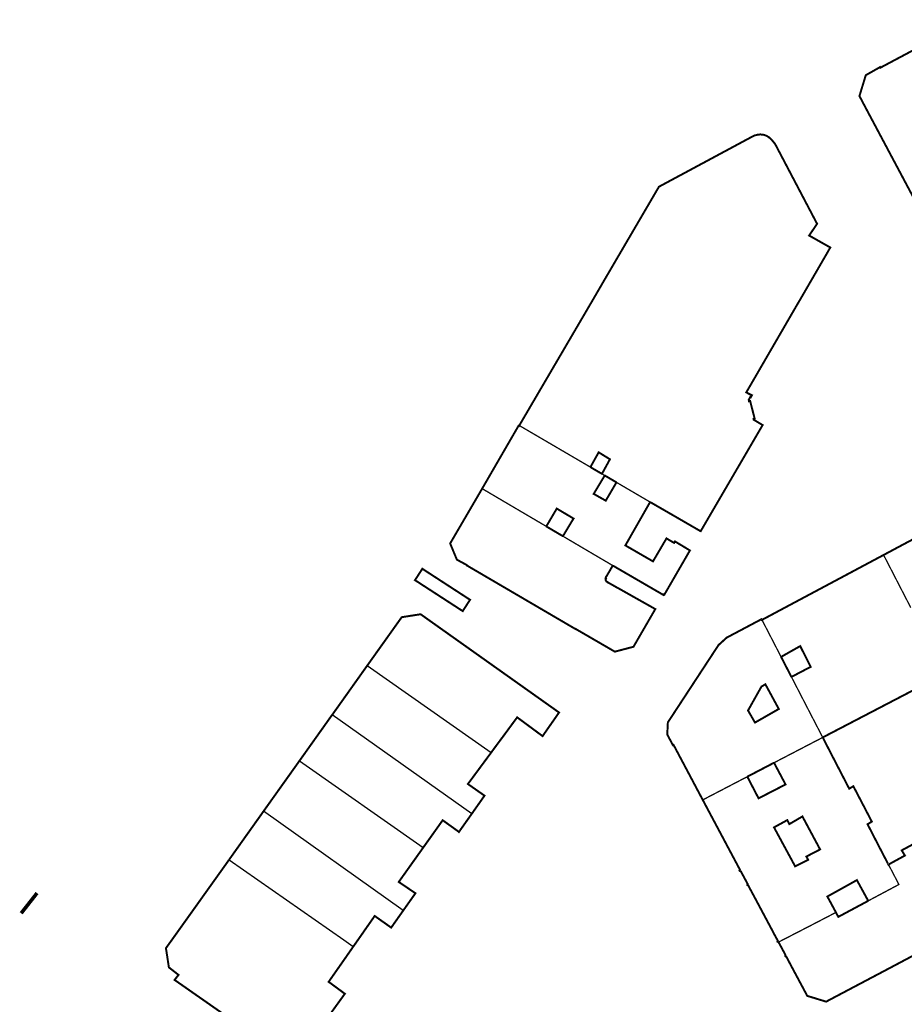
# Model space of a CAD drawing. Units: inches. Extents: x 574422 to 589548, y 4788400 to 4798536.
# Drawn here: x 582192 to 582327, y 4796530 to 4796681 of the extents above; entities that cross this region are included whole.
import ezdxf

# ---------------------------------------------------------------- set-up
doc = ezdxf.new("R2010")
doc.units = ezdxf.units.IN
doc.header["$MEASUREMENT"] = 0
for name, color, linetype, lineweight in [('080111', 7, 'Continuous', 30), ('080117', 7, 'Continuous', 20), ('080119', 7, 'Continuous', 30), ('080126', 7, 'Continuous', 30), ('080128', 7, 'Continuous', 30)]:
    doc.layers.add(name, color=color, linetype=linetype, lineweight=lineweight)
doc.layers.add('080118', color=9, linetype='Continuous')

msp = doc.modelspace()

# ---------------------------------------------------------------- linework, layer by layer
at = {"layer": '080111', "const_width": 0.3, "flags": 128}
for points in [[(582329.71, 4796651), (582325.2, 4796659.47), (582320.69, 4796667.95), (582320.05, 4796669.17), (582321.02, 4796672.35), (582323.21, 4796673.59), (582323.26, 4796673.5), (582332.94, 4796678.66), (582335.85, 4796680.12), (582335.79, 4796680.23), (582336.6, 4796680.6), (582336.75, 4796680.68)], [(582288.07, 4796607.1), (582290.29, 4796605.82), (582295.7, 4796602.69), (582295.75, 4796602.67), (582295.8, 4796602.65), (582305.26, 4796618.87), (582305.17, 4796618.92), (582305.09, 4796618.97), (582304.5, 4796619.32), (582304.42, 4796619.37), (582303.9, 4796619.68), (582303.87, 4796619.79), (582304.04, 4796619.85), (582303.36, 4796622.53), (582303.17, 4796622.51), (582303.14, 4796622.73), (582303.33, 4796623.09), (582303.37, 4796623.16), (582303.45, 4796623.12), (582303.62, 4796623.42), (582303.26, 4796623.6), (582302.81, 4796623.83), (582302.76, 4796623.86), (582304.56, 4796626.96), (582304.61, 4796627.05), (582307.93, 4796632.78), (582308.47, 4796633.71), (582308.52, 4796633.8), (582310.38, 4796637.01), (582310.43, 4796637.1), (582310.98, 4796638.03), (582315.29, 4796645.47), (582315.34, 4796645.57), (582315.6, 4796646.01), (582312.88, 4796647.55), (582312.62, 4796647.69), (582312.36, 4796647.84), (582313.45, 4796649.43), (582313.51, 4796649.53), (582313.58, 4796649.63), (582307.17, 4796661.83), (582307.13, 4796661.89), (582307.08, 4796661.95), (582307.03, 4796662.01), (582306.98, 4796662.07), (582306.93, 4796662.13), (582306.88, 4796662.19), (582306.83, 4796662.25), (582306.78, 4796662.31), (582306.73, 4796662.37), (582306.68, 4796662.43), (582306.63, 4796662.48), (582306.58, 4796662.54), (582306.53, 4796662.59), (582306.47, 4796662.64), (582306.42, 4796662.7), (582306.36, 4796662.74), (582306.3, 4796662.79), (582306.25, 4796662.84), (582306.19, 4796662.88), (582306.13, 4796662.92), (582306.06, 4796662.96), (582306, 4796663), (582305.89, 4796663.06), (582305.78, 4796663.11), (582305.74, 4796663.13), (582305.7, 4796663.14), (582305.65, 4796663.16), (582305.61, 4796663.18), (582305.56, 4796663.19), (582305.52, 4796663.2), (582305.47, 4796663.22), (582305.43, 4796663.23), (582305.38, 4796663.24), (582305.33, 4796663.25), (582305.29, 4796663.26), (582305.24, 4796663.26), (582305.19, 4796663.27), (582305.15, 4796663.28), (582305.1, 4796663.28), (582305.05, 4796663.28), (582305, 4796663.29), (582304.96, 4796663.29), (582304.91, 4796663.29), (582304.86, 4796663.29), (582304.78, 4796663.28), (582304.7, 4796663.27), (582304.66, 4796663.27), (582304.62, 4796663.27), (582304.59, 4796663.26), (582304.55, 4796663.26), (582304.51, 4796663.25), (582304.48, 4796663.24), (582304.44, 4796663.24), (582304.41, 4796663.23), (582304.37, 4796663.22), (582304.33, 4796663.21), (582304.3, 4796663.2), (582304.26, 4796663.19), (582304.23, 4796663.18), (582304.19, 4796663.18), (582304.16, 4796663.17), (582304.12, 4796663.16), (582304.08, 4796663.15), (582304.05, 4796663.13), (582304.01, 4796663.12), (582303.98, 4796663.11), (582303.94, 4796663.1), (582303.91, 4796663.09), (582289.42, 4796655.3), (582280.79, 4796640.54), (582280.65, 4796640.29), (582279.27, 4796637.92), (582279.16, 4796637.73), (582268.08, 4796618.8)], [(582262.41, 4796609.15), (582267.97, 4796618.76), (582268.03, 4796618.72), (582268.05, 4796618.76), (582268.08, 4796618.8)], [(582262.41, 4796609.15), (582257.52, 4796600.77), (582258.55, 4796598.29), (582260.05, 4796597.48), (582260.07, 4796597.41), (582276.63, 4796587.71), (582276.65, 4796587.73), (582282.68, 4796584.23), (582285.53, 4796584.98), (582288.84, 4796590.7), (582288.86, 4796590.74), (582288.78, 4796590.78), (582288.42, 4796590.99), (582283.45, 4796593.79), (582282.96, 4796594.06), (582282.72, 4796594.19), (582282.48, 4796594.33), (582281.61, 4796594.82), (582281.6, 4796594.82), (582281.59, 4796594.83), (582281.58, 4796594.84), (582281.57, 4796594.84), (582281.56, 4796594.85), (582281.55, 4796594.86), (582281.54, 4796594.86), (582281.51, 4796594.88), (582281.5, 4796594.89), (582281.48, 4796594.9), (582281.47, 4796594.91), (582281.46, 4796594.92), (582281.45, 4796594.93), (582281.44, 4796594.93), (582281.43, 4796594.94), (582281.42, 4796594.95), (582281.41, 4796594.96), (582281.4, 4796594.97), (582281.39, 4796594.98), (582281.38, 4796594.99), (582281.37, 4796595.01), (582281.35, 4796595.03), (582281.33, 4796595.07), (582281.31, 4796595.1), (582281.3, 4796595.14), (582281.29, 4796595.16), (582281.29, 4796595.18), (582281.29, 4796595.19), (582281.29, 4796595.2), (582281.29, 4796595.22), (582281.29, 4796595.23), (582281.29, 4796595.24), (582281.29, 4796595.25), (582281.29, 4796595.26), (582281.29, 4796595.27), (582281.29, 4796595.28), (582281.29, 4796595.29), (582281.29, 4796595.3), (582281.3, 4796595.32), (582281.3, 4796595.33), (582281.3, 4796595.34), (582281.3, 4796595.35), (582281.3, 4796595.36), (582281.31, 4796595.37), (582281.31, 4796595.38), (582281.31, 4796595.39), (582281.31, 4796595.4), (582281.32, 4796595.41), (582281.26, 4796595.47), (582281.32, 4796595.63), (582281.41, 4796595.76), (582282.08, 4796596.9), (582282.15, 4796597.03), (582282.37, 4796597.39)], [(582282.37, 4796597.39), (582283.76, 4796596.58), (582286.93, 4796594.74), (582289.65, 4796593.16), (582290.03, 4796592.94), (582290.12, 4796592.89), (582290.17, 4796592.97), (582290.18, 4796592.99), (582290.25, 4796592.95), (582294.15, 4796599.7), (582294.12, 4796599.72), (582293.92, 4796599.84), (582292.85, 4796600.49), (582292.61, 4796600.63), (582292.38, 4796600.77), (582292.15, 4796600.91), (582291.86, 4796601.08), (582291.82, 4796601.02), (582291.73, 4796600.86), (582291.42, 4796601.04), (582290.57, 4796601.54), (582288.51, 4796598.03), (582284.29, 4796600.47), (582288.07, 4796607.1)], [(582346.27, 4796587.71), (582346.11, 4796588.01), (582343.76, 4796592.5), (582343.5, 4796593), (582340.6, 4796598.54), (582340.63, 4796598.55), (582340.66, 4796598.56), (582337.84, 4796603.97), (582334.74, 4796604.89), (582332.28, 4796603.6), (582332.29, 4796603.57), (582328.99, 4796601.81), (582326.9, 4796600.7), (582323.74, 4796599.01)], [(582305.16, 4796589.09), (582323.44, 4796598.85), (582323.74, 4796599.01)], [(582263.77, 4796568.78), (582263.93, 4796569.01), (582265.33, 4796570.9), (582265.47, 4796571.08), (582267.19, 4796573.42), (582267.36, 4796573.65), (582267.76, 4796574.19), (582271.64, 4796571.32), (582274.04, 4796574.76), (582274.16, 4796574.93), (582253.01, 4796589.95), (582250.12, 4796589.5), (582244.83, 4796582.07)], [(582296.11, 4796561.57), (582293.88, 4796565.78), (582291.65, 4796569.98), (582291.6, 4796569.95), (582291.56, 4796569.93), (582290.69, 4796571.56), (582290.78, 4796573.42), (582293.8, 4796578.03), (582295.41, 4796580.49), (582298.52, 4796585.24), (582299.78, 4796586.38), (582302.42, 4796587.78), (582305.06, 4796589.18), (582305.09, 4796589.12), (582305.12, 4796589.06), (582305.14, 4796589.07), (582305.16, 4796589.09)], [(582239.51, 4796574.59), (582240, 4796575.27), (582244.83, 4796582.07)], [(582239.51, 4796574.59), (582239.2, 4796574.16), (582234.49, 4796567.53)], [(582263.77, 4796568.78), (582263.48, 4796568.39), (582261.03, 4796565.08), (582260.85, 4796564.83), (582260.23, 4796564), (582262.77, 4796562.22), (582260.82, 4796559.44)], [(582229.02, 4796559.85), (582234.49, 4796567.53)], [(582296.11, 4796561.57), (582301.79, 4796550.9), (582301.73, 4796550.77), (582301.78, 4796550.72), (582301.81, 4796550.69), (582301.84, 4796550.67), (582301.9, 4796550.67), (582301.93, 4796550.64), (582301.96, 4796550.6), (582302.44, 4796549.71), (582302.92, 4796548.81), (582302.97, 4796548.72), (582302.93, 4796548.56), (582303.05, 4796548.51), (582303.98, 4796546.78), (582304.44, 4796545.92), (582305.28, 4796544.34), (582306.43, 4796542.19), (582307.05, 4796541.01), (582307.51, 4796540.16), (582307.58, 4796540.02), (582307.52, 4796539.9), (582307.54, 4796539.89), (582307.56, 4796539.88), (582307.58, 4796539.87), (582307.6, 4796539.86), (582307.63, 4796539.85), (582307.65, 4796539.84), (582307.66, 4796539.84), (582307.68, 4796539.83)], [(582223.75, 4796552.43), (582228.69, 4796559.38), (582229.02, 4796559.85)], [(582260.82, 4796559.44), (582259.1, 4796557.01), (582258.86, 4796556.67), (582258.83, 4796556.7), (582256.38, 4796558.46), (582253.41, 4796554.29)], [(582253.41, 4796554.29), (582250.46, 4796550.14), (582250.25, 4796549.85), (582249.67, 4796549.03), (582252.21, 4796547.3), (582252.01, 4796547), (582251.96, 4796546.94), (582250.36, 4796544.67)], [(582223.75, 4796552.43), (582223.59, 4796552.2), (582215, 4796540.16), (582214.1, 4796538.91), (582214.55, 4796535.97), (582216.02, 4796534.82), (582215.42, 4796534.05), (582231.19, 4796523.03), (582234.21, 4796527.62), (582234.8, 4796528.52), (582235.24, 4796528.18), (582237.44, 4796526.51), (582237.49, 4796526.46), (582237.56, 4796526.56), (582240.17, 4796530.19), (582241.24, 4796531.67), (582241.44, 4796531.94), (582241.33, 4796532.01), (582241.06, 4796532.21), (582238.96, 4796533.76), (582240.7, 4796536.25), (582240.89, 4796536.52), (582242.72, 4796539.15)], [(582250.36, 4796544.67), (582248.71, 4796542.33), (582248.51, 4796542.05), (582248.38, 4796542.14), (582245.99, 4796543.83), (582243.43, 4796540.16), (582242.72, 4796539.15)], [(582332.77, 4796540.16), (582323.87, 4796535.44), (582314.96, 4796530.73), (582314.01, 4796531.02), (582313.07, 4796531.31), (582312.08, 4796531.61), (582310.19, 4796535.14), (582309.73, 4796536), (582308.86, 4796537.64), (582308.73, 4796537.67), (582308.72, 4796537.7), (582308.71, 4796537.7), (582308.7, 4796537.72), (582308.7, 4796537.75), (582308.7, 4796537.77), (582308.71, 4796537.78), (582308.72, 4796537.8), (582308.73, 4796537.81), (582308.74, 4796537.84), (582308.74, 4796537.88), (582308.31, 4796538.68), (582308.23, 4796538.83), (582307.77, 4796539.68), (582307.72, 4796539.79), (582307.71, 4796539.8), (582307.69, 4796539.82), (582307.68, 4796539.83)]]:
    msp.add_lwpolyline(points, dxfattribs=at)
at = {"layer": '080117', "const_width": 0.2, "flags": 128}
for points in [[(582278.95, 4796612.44), (582278.04, 4796612.97), (582268.08, 4796618.8)], [(582281.14, 4796611.16), (582280.71, 4796611.41)], [(582272.21, 4796603.38), (582267.31, 4796606.26), (582262.41, 4796609.15)], [(582288.07, 4796607.1), (582282.93, 4796610.11)], [(582282.37, 4796597.39), (582278.56, 4796599.63), (582274.75, 4796601.88)], [(582327.89, 4796590.96), (582323.74, 4796599.01)], [(582305.16, 4796589.09), (582308.08, 4796583.43)], [(582309.66, 4796580.37), (582311.82, 4796576.18), (582314.44, 4796571.12)], [(582314.44, 4796571.12), (582307, 4796567.25)], [(582296.11, 4796561.57), (582302.92, 4796565.12)], [(582321.39, 4796546.14), (582326.08, 4796548.64), (582325.28, 4796550.17), (582324.49, 4796551.69)], [(582316.46, 4796544.37), (582312.57, 4796542.35), (582308.67, 4796540.34), (582308.32, 4796540.16), (582307.68, 4796539.83)]]:
    msp.add_lwpolyline(points, dxfattribs=at)
at = {"layer": '080118', "flags": 128}
for points in [[(582263.77, 4796568.78), (582244.83, 4796582.07)], [(582260.82, 4796559.44), (582239.51, 4796574.59)], [(582234.49, 4796567.53), (582253.41, 4796554.29)], [(582250.36, 4796544.67), (582229.02, 4796559.85)], [(582223.75, 4796552.43), (582241.27, 4796540.16), (582242.72, 4796539.15)]]:
    msp.add_lwpolyline(points, dxfattribs=at)
at = {"layer": '080119', "const_width": 0.3, "flags": 128}
for points in [[(582280.71, 4796611.41), (582281.32, 4796612.52), (582281.93, 4796613.64), (582280.21, 4796614.7), (582278.95, 4796612.44)], [(582278.95, 4796612.44), (582280.71, 4796611.41)], [(582281.14, 4796611.16), (582279.45, 4796608.35), (582281.29, 4796607.31), (582282.1, 4796608.69), (582282.93, 4796610.11)], [(582282.93, 4796610.11), (582281.14, 4796611.16)], [(582274.75, 4796601.88), (582275.56, 4796603.23), (582276.37, 4796604.58), (582273.81, 4796606.1), (582273.01, 4796604.74), (582272.21, 4796603.38)], [(582272.21, 4796603.38), (582272.39, 4796603.27), (582274.75, 4796601.88)], [(582308.08, 4796583.43), (582309.54, 4796584.26), (582311, 4796585.08), (582312.6, 4796581.91), (582311.13, 4796581.14), (582309.66, 4796580.37)], [(582309.66, 4796580.37), (582308.08, 4796583.43)], [(582307, 4796567.25), (582302.92, 4796565.12)], [(582302.92, 4796565.12), (582303.78, 4796563.46), (582304.64, 4796561.81), (582308.76, 4796563.93), (582307.88, 4796565.59), (582307, 4796567.25)], [(582316.46, 4796544.37), (582315.15, 4796546.8), (582319.66, 4796549.31), (582321.39, 4796546.14)], [(582316.46, 4796544.37), (582316.64, 4796544.03), (582316.82, 4796543.69), (582321.39, 4796546.14)]]:
    msp.add_lwpolyline(points, dxfattribs=at)
for points in [[(582305.68, 4796579.24), (582305.08, 4796578.89), (582303.03, 4796575.24), (582304.09, 4796573.39), (582305.25, 4796574.05), (582307.73, 4796575.47)], [(582311.34, 4796559.04), (582309.34, 4796557.87), (582309.19, 4796558.17), (582309.02, 4796558.48), (582307, 4796557.37), (582310.23, 4796551.41), (582311.22, 4796551.91), (582312.21, 4796552.41), (582312.08, 4796552.66), (582311.94, 4796552.91), (582314.04, 4796554)]]:
    msp.add_lwpolyline(points, close=True, dxfattribs=at)
at = {"layer": '080126', "const_width": 0.3, "flags": 128}
for points in [[(582333.1, 4796580.85), (582321.17, 4796574.63), (582314.44, 4796571.12)], [(582314.44, 4796571.12), (582316.46, 4796567.2), (582318.49, 4796563.28), (582318.8, 4796563.47), (582319.12, 4796563.66), (582320.53, 4796560.96), (582321.94, 4796558.25), (582321.62, 4796558.05), (582321.29, 4796557.85), (582322.88, 4796554.76), (582324.48, 4796551.68), (582324.49, 4796551.69)], [(582324.49, 4796551.69), (582325.73, 4796552.37), (582326.99, 4796553.06), (582326.75, 4796553.46), (582326.51, 4796553.86), (582327.63, 4796554.46), (582328.2, 4796554.77)]]:
    msp.add_lwpolyline(points, dxfattribs=at)
at = {"layer": '080128', "const_width": 0.3, "flags": 128}
for points in [[(582253.27, 4796596.9), (582252.15, 4796595.16), (582259.44, 4796590.43), (582260.56, 4796592.16)], [(582191.97, 4796544.44), (582194.21, 4796547.29), (582194.41, 4796547.13), (582192.18, 4796544.28)]]:
    msp.add_lwpolyline(points, close=True, dxfattribs=at)

doc.saveas('drawing.dxf')
